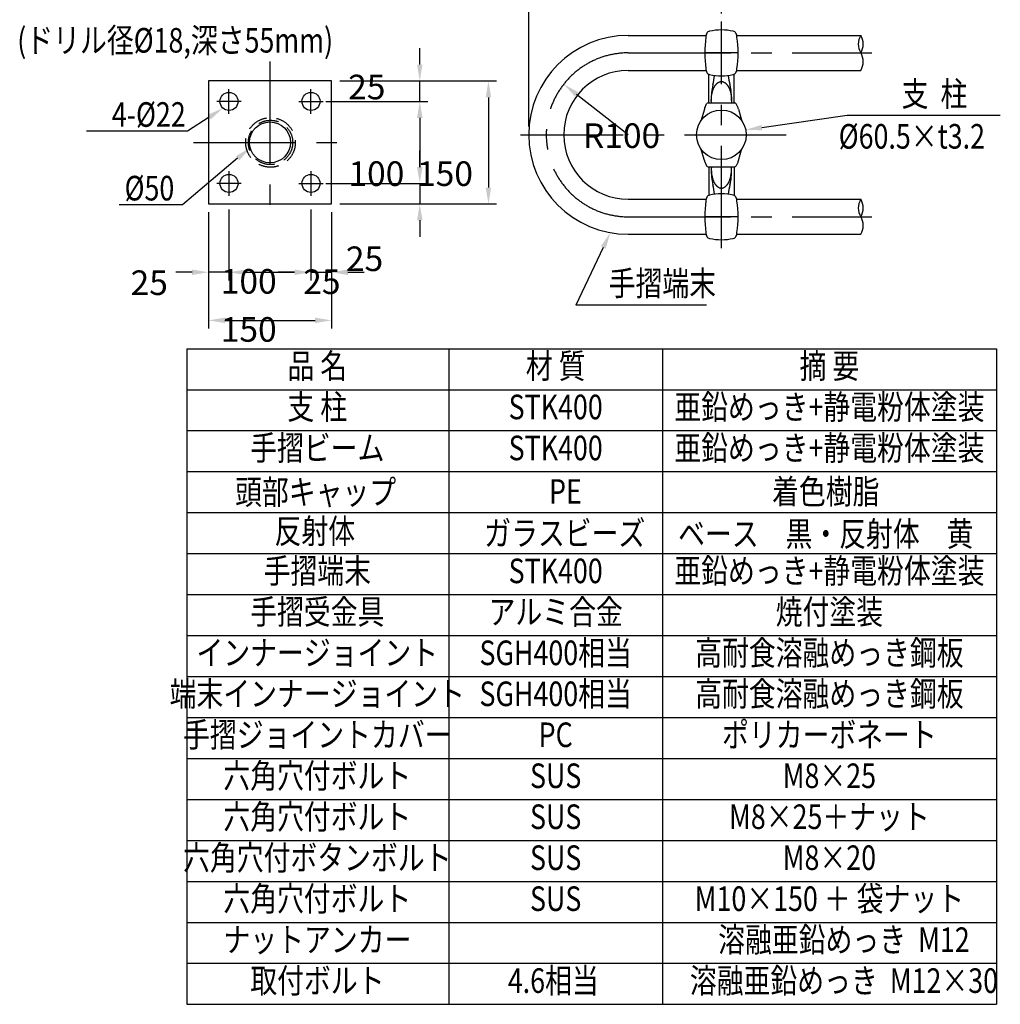
# Model space of a CAD drawing. Extents: x 117 to 7327, y 159 to 5119.
# Drawn here: x 4935 to 7327, y 159 to 2562 of the extents above; entities that cross this region are included whole.
import ezdxf
from ezdxf.enums import TextEntityAlignment as Align

# ---------------------------------------------------------------- set-up
doc = ezdxf.new("R2010")
doc.units = 0
doc.header["$LTSCALE"] = 200
doc.header["$PDMODE"] = 33
doc.header["$PDSIZE"] = 5
doc.linetypes.add('CENTER', pattern=[2, 1.25, -0.25, 0.25, -0.25])
doc.linetypes.add('HIDDEN', pattern=[0.375, 0.25, -0.125])
doc.layers.get('0').update_dxf_attribs({"linetype": 'CONTINUOUS'})
doc.layers.get('DEFPOINTS').update_dxf_attribs({"linetype": 'CONTINUOUS'})
for name, color, linetype in [('CENTER', 3, 'CENTER'), ('HASEN', 7, 'HIDDEN'), ('MOJI', 6, 'CONTINUOUS'), ('SJC', 1, 'CONTINUOUS'), ('SJC2', 7, 'CONTINUOUS'), ('SUNPOU', 4, 'CONTINUOUS')]:
    doc.layers.add(name, color=color, linetype=linetype)
doc.styles.add('EXT08', font='ROMANS.shx', dxfattribs={"width": 0.8, "bigfont": 'EXTFONT.shx'})
doc.dimstyles.get("Standard").update_dxf_attribs({"dimtxt": 0.18, "dimasz": 0.18, "dimexe": 0.18, "dimexo": 0.0625, "dimgap": 0.09, "dimtad": 0, "dimtih": 1, "dimtoh": 1, "dimzin": 0, "dimcen": 0.09, "dimazin": 3, "dimtfac": 1, "dimtofl": 0, "dimtmove": 0, "dimatfit": 3})

# ---------------------------------------------------------------- blocks, each defined once
blk = doc.blocks.new('*D53')
at = {"layer": 'DEFPOINTS', "color": 0}
for p in [(5445.1, 2118.6), (5395.1, 2112.4), (5395.1, 1945.6)]:
    blk.add_point(p, dxfattribs=at)
at = {"layer": 'SUNPOU', "color": 0}
for p, q in [((5395.1, 2092.4), (5395.1, 1925.6)), ((5445.1, 2098.6), (5445.1, 1925.6)), ((5355.1, 1945.6), (5315.1, 1945.6)), ((5445.1, 1945.6), (5395.1, 1945.6)), ((5485.1, 1945.6), (5525.1, 1945.6))]:
    blk.add_line(p, q, dxfattribs=at)
for points in [[(5355.1, 1952.2), (5355.1, 1938.9), (5395.1, 1945.6)], [(5485.1, 1952.2), (5485.1, 1938.9), (5445.1, 1945.6)]]:
    blk.add_solid(points, dxfattribs=at)
at = {"layer": 'SUNPOU', "color": 0, "style": 'EXT08'}
blk.add_text('25', height=60, dxfattribs=at).set_placement((5205.1, 1890.1))
blk = doc.blocks.new('*D54')
at = {"layer": 'DEFPOINTS', "color": 0}
for p in [(5695.1, 2412.4), (5695.1, 2112.4), (6078, 2112.4)]:
    blk.add_point(p, dxfattribs=at)
at = {"layer": 'SUNPOU', "color": 0}
for p, q in [((5715.1, 2412.4), (6098, 2412.4)), ((6078, 2372.4), (6078, 2152.4)), ((5715.1, 2112.4), (6098, 2112.4))]:
    blk.add_line(p, q, dxfattribs=at)
for points in [[(6071.3, 2372.4), (6084.6, 2372.4), (6078, 2412.4)], [(6071.3, 2152.4), (6084.6, 2152.4), (6078, 2112.4)]]:
    blk.add_solid(points, dxfattribs=at)
at = {"layer": 'SUNPOU', "color": 0, "style": 'EXT08'}
blk.add_text('150', height=60, dxfattribs=at).set_placement((5903.9, 2156.2))
blk = doc.blocks.new('*U84')
at = {"layer": 'MOJI'}
blk.add_lwpolyline([(5466.2, 2223.7), (5331.9, 2109.9)], dxfattribs=at)
blk.add_solid([(5461.9, 2228.8), (5496.8, 2249.6), (5470.6, 2218.6)], dxfattribs=at)
blk = doc.blocks.new('*D55')
at = {"layer": 'DEFPOINTS', "color": 0}
for p in [(5661.1, 2162.4), (5695.1, 2112.4), (5910.5, 2112.4)]:
    blk.add_point(p, dxfattribs=at)
at = {"layer": 'SUNPOU', "color": 0}
for p, q in [((5910.5, 2202.4), (5910.5, 2242.4)), ((5681.1, 2162.4), (5930.5, 2162.4)), ((5910.5, 2162.4), (5910.5, 2112.4)), ((5715.1, 2112.4), (5930.5, 2112.4)), ((5910.5, 2072.4), (5910.5, 2032.4))]:
    blk.add_line(p, q, dxfattribs=at)
for points in [[(5903.8, 2202.4), (5917.2, 2202.4), (5910.5, 2162.4)], [(5903.8, 2072.4), (5917.2, 2072.4), (5910.5, 2112.4)]]:
    blk.add_solid(points, dxfattribs=at)
at = {"layer": 'SUNPOU', "color": 0, "style": 'EXT08'}
blk.add_text('25', height=60, dxfattribs=at).set_placement((5730.3, 1948.5))
blk = doc.blocks.new('*D56')
at = {"layer": 'DEFPOINTS', "color": 0}
for p in [(5395.1, 2112.4), (5695.1, 2112.4), (5695.1, 1828.2)]:
    blk.add_point(p, dxfattribs=at)
at = {"layer": 'SUNPOU', "color": 0}
for p, q in [((5395.1, 2092.4), (5395.1, 1808.2)), ((5695.1, 2092.4), (5695.1, 1808.2)), ((5435.1, 1828.2), (5655.1, 1828.2))]:
    blk.add_line(p, q, dxfattribs=at)
for points in [[(5435.1, 1834.8), (5435.1, 1821.5), (5395.1, 1828.2)], [(5655.1, 1834.8), (5655.1, 1821.5), (5695.1, 1828.2)]]:
    blk.add_solid(points, dxfattribs=at)
at = {"layer": 'SUNPOU', "color": 0, "style": 'EXT08'}
blk.add_text('150', height=60, dxfattribs=at).set_placement((5425.1, 1776))
blk = doc.blocks.new('*D57')
at = {"layer": 'DEFPOINTS', "color": 0}
for p in [(5445.1, 2118.6), (5645.1, 2118.6), (5645.1, 1945.6)]:
    blk.add_point(p, dxfattribs=at)
at = {"layer": 'SUNPOU', "color": 0}
for p, q in [((5445.1, 2098.6), (5445.1, 1925.6)), ((5645.1, 2098.6), (5645.1, 1925.6)), ((5485.1, 1945.6), (5605.1, 1945.6))]:
    blk.add_line(p, q, dxfattribs=at)
for points in [[(5485.1, 1952.2), (5485.1, 1938.9), (5445.1, 1945.6)], [(5605.1, 1952.2), (5605.1, 1938.9), (5645.1, 1945.6)]]:
    blk.add_solid(points, dxfattribs=at)
at = {"layer": 'SUNPOU', "color": 0, "style": 'EXT08'}
blk.add_text('100', height=60, dxfattribs=at).set_placement((5425.1, 1893.4))
blk = doc.blocks.new('*D58')
at = {"layer": 'DEFPOINTS', "color": 0}
for p in [(5645.1, 2118.6), (5695.1, 2112.4), (5695.1, 1945.6)]:
    blk.add_point(p, dxfattribs=at)
at = {"layer": 'SUNPOU', "color": 0}
for p, q in [((5645.1, 2098.6), (5645.1, 1925.6)), ((5695.1, 2092.4), (5695.1, 1925.6)), ((5605.1, 1945.6), (5565.1, 1945.6)), ((5645.1, 1945.6), (5695.1, 1945.6)), ((5735.1, 1945.6), (5775.1, 1945.6))]:
    blk.add_line(p, q, dxfattribs=at)
for points in [[(5605.1, 1952.2), (5605.1, 1938.9), (5645.1, 1945.6)], [(5735.1, 1952.2), (5735.1, 1938.9), (5695.1, 1945.6)]]:
    blk.add_solid(points, dxfattribs=at)
at = {"layer": 'SUNPOU', "color": 0, "style": 'EXT08'}
blk.add_text('25', height=60, dxfattribs=at).set_placement((5626.2, 1892.5))
blk = doc.blocks.new('*U85')
at = {"layer": 'MOJI'}
blk.add_lwpolyline([(5396.8, 2324.2), (5344.2, 2289.6)], dxfattribs=at)
blk.add_solid([(5393.2, 2329.7), (5430.3, 2346.1), (5400.5, 2318.6)], dxfattribs=at)
blk = doc.blocks.new('*D59')
at = {"layer": 'DEFPOINTS', "color": 0}
for p in [(5661.1, 2362.4), (5661.1, 2162.4), (5910.5, 2162.4)]:
    blk.add_point(p, dxfattribs=at)
at = {"layer": 'SUNPOU', "color": 0}
for p, q in [((5681.1, 2362.4), (5930.5, 2362.4)), ((5910.5, 2322.4), (5910.5, 2202.4)), ((5681.1, 2162.4), (5930.5, 2162.4))]:
    blk.add_line(p, q, dxfattribs=at)
for points in [[(5903.8, 2322.4), (5917.2, 2322.4), (5910.5, 2362.4)], [(5903.8, 2202.4), (5917.2, 2202.4), (5910.5, 2162.4)]]:
    blk.add_solid(points, dxfattribs=at)
at = {"layer": 'SUNPOU', "color": 0, "style": 'EXT08'}
blk.add_text('100', height=60, dxfattribs=at).set_placement((5736.5, 2156.2))
blk = doc.blocks.new('*D60')
at = {"layer": 'DEFPOINTS', "color": 0}
for p in [(5695.1, 2412.4), (5910.5, 2412.4), (5661.1, 2362.4)]:
    blk.add_point(p, dxfattribs=at)
at = {"layer": 'SUNPOU', "color": 0}
for p, q in [((5910.5, 2452.4), (5910.5, 2492.4)), ((5715.1, 2412.4), (5930.5, 2412.4)), ((5910.5, 2362.4), (5910.5, 2412.4)), ((5681.1, 2362.4), (5930.5, 2362.4)), ((5910.5, 2322.4), (5910.5, 2282.4))]:
    blk.add_line(p, q, dxfattribs=at)
for points in [[(5903.8, 2452.4), (5917.2, 2452.4), (5910.5, 2412.4)], [(5903.8, 2322.4), (5917.2, 2322.4), (5910.5, 2362.4)]]:
    blk.add_solid(points, dxfattribs=at)
at = {"layer": 'SUNPOU', "color": 0, "style": 'EXT08'}
blk.add_text('25', height=60, dxfattribs=at).set_placement((5735.8, 2367.7))
blk = doc.blocks.new('*D61')
at = {"layer": 'DEFPOINTS', "color": 0}
for p in [(6261.7, 2404.4), (6419, 2281)]:
    blk.add_point(p, dxfattribs=at)
at = {"layer": 'SUNPOU', "color": 0}
blk.add_line((6419, 2281), (6293.1, 2379.7), dxfattribs=at)
blk.add_solid([(6297.2, 2385), (6289, 2374.5), (6261.7, 2404.4)], dxfattribs=at)
at = {"layer": 'SUNPOU', "color": 0, "style": 'EXT08'}
blk.add_text('R100', height=60, dxfattribs=at).set_placement((6308.7, 2248.9))
blk = doc.blocks.new('*U86')
at = {"layer": 'MOJI', "extrusion": (0, 0, -1)}
blk.add_lwpolyline([(-6358.2, 2006.1), (-6291.4, 1865.5)], dxfattribs=at)
blk.add_solid([(-6364.2, 2003.2), (-6375.3, 2042.2), (-6352.2, 2008.9)], dxfattribs=at)
blk = doc.blocks.new('*D62')
at = {"layer": 'DEFPOINTS', "color": 0}
for p in [(6646.3, 2670.8), (6646.3, 2557.4), (6176.3, 2281)]:
    blk.add_point(p, dxfattribs=at)
at = {"layer": 'SUNPOU', "color": 0}
for p, q in [((6176.3, 2301), (6176.3, 2690.8)), ((6216.3, 2670.8), (6606.3, 2670.8)), ((6646.3, 2577.4), (6646.3, 2690.8))]:
    blk.add_line(p, q, dxfattribs=at)
for points in [[(6216.3, 2677.4), (6216.3, 2664.1), (6176.3, 2670.8)], [(6606.3, 2677.4), (6606.3, 2664.1), (6646.3, 2670.8)]]:
    blk.add_solid(points, dxfattribs=at)
at = {"layer": 'SUNPOU', "color": 0, "style": 'EXT08'}
blk.add_text('235', height=60, dxfattribs=at).set_placement((6291.3, 2618.6))
blk = doc.blocks.new('*U87')
at = {"layer": 'MOJI'}
blk.add_lwpolyline([(6745.2, 2298.7), (6953.1, 2329.1)], dxfattribs=at)
blk.add_solid([(6746.1, 2292.1), (6705.6, 2293), (6744.2, 2305.3)], dxfattribs=at)
blk = doc.blocks.new('*D63')
at = {"layer": 'DEFPOINTS', "color": 0}
for p in [(6986.2, 2670.8), (6646.3, 2557.4), (6986.2, 2523.7)]:
    blk.add_point(p, dxfattribs=at)
at = {"layer": 'SUNPOU', "color": 0}
for p, q in [((6646.3, 2577.4), (6646.3, 2690.8)), ((6686.3, 2670.8), (6986.2, 2670.8))]:
    blk.add_line(p, q, dxfattribs=at)
blk.add_solid([(6686.3, 2677.4), (6686.3, 2664.1), (6646.3, 2670.8)], dxfattribs=at)
at = {"layer": 'SUNPOU', "color": 0, "style": 'EXT08'}
blk.add_text('2000', height=60, dxfattribs=at).set_placement((6716.3, 2618.6))
blk = doc.blocks.new('_NONE')

msp = doc.modelspace()

# ---------------------------------------------------------------- linework, layer by layer
at = {"layer": 'CENTER'}
for p, q in [((6646.298, 2004.483), (6646.298, 2557.426)), ((6418.998, 2480.955), (7013.278, 2480.955)), ((6686.936, 2480.955), (6605.66, 2480.955)), ((5545.097, 2459.793), (5545.097, 2061.142)), ((5445.097, 2332.384), (5445.097, 2392.384)), ((5645.097, 2332.384), (5645.097, 2392.384)), ((5475.097, 2362.384), (5415.097, 2362.384)), ((5615.097, 2362.384), (5675.097, 2362.384)), ((5358.398, 2262.384), (5734.338, 2262.384)), ((6156.298, 2280.955), (6804.013, 2280.955)), ((6646.298, 2025.055), (6646.298, 2221.165)), ((5445.097, 2192.384), (5445.097, 2132.384)), ((5645.097, 2192.384), (5645.097, 2132.384)), ((5475.097, 2162.384), (5415.097, 2162.384)), ((5615.097, 2162.384), (5675.097, 2162.384)), ((6418.998, 2080.955), (7013.278, 2080.955)), ((6686.936, 2080.955), (6605.66, 2080.955))]:
    msp.add_line(p, q, dxfattribs=at)
msp.add_arc((6418.998, 2280.955), 200, 90, 270, dxfattribs=at)
at = {"layer": 'HASEN'}
for radius in [60.5, 54.1]:
    msp.add_circle((5546.368, 2262.384), radius, dxfattribs=at)
at = {"layer": 'MOJI'}
for p, q in [((6953.088, 2329.06), (7326.625, 2329.06)), ((5344.246, 2289.639), (5097.455, 2289.639)), ((5331.922, 2109.915), (5177.577, 2109.915)), ((5342.371, 1759.019), (7317.015, 1759.019)), ((5342.371, 1759.019), (5342.371, 159.019)), ((5981.599, 1759.019), (5981.599, 159.019)), ((6502.432, 1759.019), (6502.432, 159.019)), ((7317.015, 1759.019), (7317.015, 159.019)), ((5342.371, 1659.019), (7317.015, 1659.019)), ((5342.371, 1559.019), (7317.015, 1559.019)), ((5342.371, 1459.019), (7317.015, 1459.019)), ((5362.371, 1459.019), (7317.015, 1459.019)), ((5342.371, 1359.019), (7317.015, 1359.019)), ((5342.371, 1259.019), (7317.015, 1259.019)), ((5342.371, 1159.019), (7317.015, 1159.019)), ((5362.371, 1159.019), (7317.015, 1159.019)), ((5342.371, 1059.019), (7317.015, 1059.019)), ((5342.371, 959.019), (7317.015, 959.019)), ((5342.371, 859.019), (7317.015, 859.019)), ((5342.371, 759.019), (7317.015, 759.019)), ((5342.371, 659.019), (7317.015, 659.019)), ((5342.371, 559.019), (7317.015, 559.019)), ((5342.371, 459.019), (7317.015, 459.019)), ((5362.371, 459.019), (7317.015, 459.019)), ((5342.371, 359.019), (7317.015, 359.019)), ((5342.371, 259.019), (7317.015, 259.019)), ((5342.371, 159.019), (7317.015, 159.019))]:
    msp.add_line(p, q, dxfattribs=at)
at = {"layer": 'MOJI', "linetype": 'CONTINUOUS'}
msp.add_line((6609.555, 1865.502), (6291.399, 1865.502), dxfattribs=at)
at = {"layer": 'SJC'}
for p, q in [((6418.998, 2523.655), (6608.778, 2523.655)), ((6683.818, 2523.655), (6986.292, 2523.655)), ((6418.998, 2438.255), (6608.778, 2438.255)), ((6683.818, 2438.255), (6986.238, 2438.255)), ((5395.097, 2412.384), (5395.097, 2112.384)), ((5695.097, 2412.384), (5395.097, 2412.384)), ((5695.097, 2112.384), (5695.097, 2412.384)), ((6418.998, 2123.655), (6608.778, 2123.655)), ((6683.818, 2123.655), (6986.238, 2123.655)), ((5395.097, 2112.384), (5695.097, 2112.384)), ((6418.998, 2038.255), (6608.778, 2038.255)), ((6683.818, 2038.255), (6986.238, 2038.255))]:
    msp.add_line(p, q, dxfattribs=at)
for centre, radius in [((5445.097, 2362.384), 22), ((5645.097, 2362.384), 22), ((6646.298, 2280.955), 60.5), ((5545.097, 2262.384), 50), ((5445.097, 2162.384), 22), ((5645.097, 2162.384), 22)]:
    msp.add_circle(centre, radius, dxfattribs=at)
for centre, radius, start, end in [((6418.998, 2280.955), 242.7, 90, 270), ((7021.223, 2502.393), 40.985, 148.60605, 211.39395), ((6951.253, 2502.393), 40.985, 328.60605, 31.39395), ((6951.096, 2459.649), 41.142, 328.667713, 31.332287), ((6418.998, 2280.955), 157.3, 90, 270), ((7021.067, 2102.349), 40.829, 148.544431, 211.455569), ((6951.41, 2102.349), 40.829, 328.544431, 31.455569), ((6951.096, 2059.649), 41.142, 328.667713, 31.332287)]:
    msp.add_arc(centre, radius, start, end, dxfattribs=at)
at = {"layer": 'SJC2'}
for p, q in [((6615.298, 2358.955), (6615.298, 2428.774)), ((6677.298, 2358.955), (6677.298, 2428.774)), ((6605.626, 2346.637), (6610.227, 2356.628)), ((6613.86, 2358.955), (6678.736, 2358.955)), ((6686.97, 2346.637), (6682.37, 2356.628)), ((6604.893, 2343.291), (6596.198, 2314.355)), ((6687.703, 2343.291), (6696.398, 2314.355)), ((6604.893, 2218.618), (6596.198, 2247.555)), ((6687.703, 2218.618), (6696.398, 2247.555)), ((6605.626, 2215.272), (6610.227, 2205.282)), ((6686.97, 2215.272), (6682.37, 2205.282)), ((6613.86, 2202.955), (6678.736, 2202.955)), ((6615.298, 2202.955), (6615.298, 2133.135)), ((6677.298, 2202.955), (6677.298, 2133.379))]:
    msp.add_line(p, q, dxfattribs=at)
for points in [[(6621.86, 2358.95, 0), (6621.79, 2360.17, 0), (6621.73, 2361.39, 0), (6621.69, 2362.61, 0), (6621.66, 2363.83, 0), (6621.65, 2365.06, 0), (6621.66, 2366.28, 0), (6621.69, 2367.5, 0), (6621.74, 2368.73, 0), (6621.8, 2369.94, 0), (6621.88, 2371.16, 0), (6621.98, 2372.37, 0), (6622.09, 2373.57, 0), (6622.22, 2374.77, 0), (6622.37, 2375.97, 0), (6622.53, 2377.15, 0), (6622.72, 2378.33, 0), (6622.91, 2379.49, 0), (6623.13, 2380.65, 0), (6623.36, 2381.79, 0), (6623.61, 2382.93, 0), (6623.87, 2384.05, 0), (6624.15, 2385.15, 0), (6624.45, 2386.25, 0), (6624.76, 2387.32, 0), (6625.08, 2388.39, 0), (6625.43, 2389.43, 0), (6625.78, 2390.46, 0), (6626.15, 2391.47, 0), (6626.54, 2392.46, 0), (6626.93, 2393.43, 0), (6627.35, 2394.38, 0), (6627.77, 2395.31, 0), (6628.21, 2396.22, 0), (6628.66, 2397.11, 0), (6629.12, 2397.98, 0), (6629.6, 2398.82, 0), (6630.09, 2399.63, 0), (6630.59, 2400.43, 0), (6631.1, 2401.19, 0), (6631.62, 2401.94, 0), (6632.15, 2402.65, 0), (6632.69, 2403.34, 0), (6633.24, 2404, 0), (6633.8, 2404.64, 0), (6634.37, 2405.24, 0), (6634.95, 2405.82, 0), (6635.54, 2406.37, 0), (6636.13, 2406.89, 0), (6636.73, 2407.38, 0), (6637.34, 2407.84, 0), (6637.95, 2408.27, 0), (6638.57, 2408.67, 0), (6639.19, 2409.04, 0), (6639.82, 2409.38, 0), (6640.46, 2409.68, 0), (6641.1, 2409.96, 0), (6641.74, 2410.2, 0), (6642.38, 2410.41, 0), (6643.03, 2410.59, 0), (6643.68, 2410.73, 0), (6644.33, 2410.85, 0), (6644.99, 2410.93, 0), (6645.64, 2410.98, 0), (6646.3, 2410.99, 0), (6646.95, 2410.98, 0), (6647.61, 2410.93, 0), (6648.26, 2410.85, 0), (6648.91, 2410.73, 0), (6649.56, 2410.59, 0), (6650.21, 2410.41, 0), (6650.86, 2410.2, 0), (6651.5, 2409.96, 0), (6652.14, 2409.68, 0), (6652.77, 2409.38, 0), (6653.4, 2409.04, 0), (6654.03, 2408.67, 0), (6654.65, 2408.27, 0), (6655.26, 2407.84, 0), (6655.87, 2407.38, 0), (6656.47, 2406.89, 0), (6657.06, 2406.37, 0), (6657.65, 2405.82, 0), (6658.22, 2405.24, 0), (6658.79, 2404.64, 0), (6659.35, 2404, 0), (6659.9, 2403.34, 0), (6660.45, 2402.65, 0), (6660.98, 2401.94, 0), (6661.5, 2401.19, 0), (6662.01, 2400.43, 0), (6662.51, 2399.63, 0), (6663, 2398.82, 0), (6663.47, 2397.98, 0), (6663.94, 2397.11, 0), (6664.39, 2396.22, 0), (6664.83, 2395.31, 0), (6665.25, 2394.38, 0), (6665.66, 2393.43, 0), (6666.06, 2392.46, 0), (6666.45, 2391.47, 0), (6666.82, 2390.46, 0), (6667.17, 2389.43, 0), (6667.51, 2388.39, 0), (6667.84, 2387.32, 0), (6668.15, 2386.25, 0), (6668.44, 2385.15, 0), (6668.72, 2384.05, 0), (6668.99, 2382.93, 0), (6669.23, 2381.79, 0), (6669.47, 2380.65, 0), (6669.68, 2379.49, 0), (6669.88, 2378.33, 0), (6670.06, 2377.15, 0), (6670.23, 2375.97, 0), (6670.38, 2374.77, 0), (6670.51, 2373.57, 0), (6670.62, 2372.37, 0), (6670.72, 2371.16, 0), (6670.8, 2369.94, 0), (6670.86, 2368.73, 0), (6670.9, 2367.5, 0), (6670.93, 2366.28, 0), (6670.94, 2365.06, 0), (6670.94, 2363.83, 0), (6670.91, 2362.61, 0), (6670.87, 2361.39, 0), (6670.81, 2360.17, 0), (6670.73, 2358.95, 0)], [(6621.86, 2202.95, 0), (6621.79, 2201.74, 0), (6621.73, 2200.52, 0), (6621.69, 2199.3, 0), (6621.66, 2198.08, 0), (6621.65, 2196.85, 0), (6621.66, 2195.63, 0), (6621.69, 2194.4, 0), (6621.74, 2193.18, 0), (6621.8, 2191.97, 0), (6621.88, 2190.75, 0), (6621.98, 2189.54, 0), (6622.09, 2188.33, 0), (6622.22, 2187.14, 0), (6622.37, 2185.94, 0), (6622.53, 2184.76, 0), (6622.72, 2183.58, 0), (6622.91, 2182.42, 0), (6623.13, 2181.26, 0), (6623.36, 2180.12, 0), (6623.61, 2178.98, 0), (6623.87, 2177.86, 0), (6624.15, 2176.76, 0), (6624.45, 2175.66, 0), (6624.76, 2174.58, 0), (6625.08, 2173.52, 0), (6625.43, 2172.48, 0), (6625.78, 2171.45, 0), (6626.15, 2170.44, 0), (6626.54, 2169.45, 0), (6626.93, 2168.48, 0), (6627.35, 2167.53, 0), (6627.77, 2166.59, 0), (6628.21, 2165.69, 0), (6628.66, 2164.8, 0), (6629.12, 2163.93, 0), (6629.6, 2163.09, 0), (6630.09, 2162.28, 0), (6630.59, 2161.48, 0), (6631.1, 2160.71, 0), (6631.62, 2159.97, 0), (6632.15, 2159.26, 0), (6632.69, 2158.57, 0), (6633.24, 2157.91, 0), (6633.8, 2157.27, 0), (6634.37, 2156.66, 0), (6634.95, 2156.09, 0), (6635.54, 2155.54, 0), (6636.13, 2155.02, 0), (6636.73, 2154.53, 0), (6637.34, 2154.07, 0), (6637.95, 2153.64, 0), (6638.57, 2153.24, 0), (6639.19, 2152.87, 0), (6639.82, 2152.53, 0), (6640.46, 2152.23, 0), (6641.1, 2151.95, 0), (6641.74, 2151.71, 0), (6642.38, 2151.5, 0), (6643.03, 2151.32, 0), (6643.68, 2151.17, 0), (6644.33, 2151.06, 0), (6644.99, 2150.98, 0), (6645.64, 2150.93, 0), (6646.3, 2150.91, 0), (6646.95, 2150.93, 0), (6647.61, 2150.98, 0), (6648.26, 2151.06, 0), (6648.91, 2151.17, 0), (6649.56, 2151.32, 0), (6650.21, 2151.5, 0), (6650.86, 2151.71, 0), (6651.5, 2151.95, 0), (6652.14, 2152.23, 0), (6652.77, 2152.53, 0), (6653.4, 2152.87, 0), (6654.03, 2153.24, 0), (6654.65, 2153.64, 0), (6655.26, 2154.07, 0), (6655.87, 2154.53, 0), (6656.47, 2155.02, 0), (6657.06, 2155.54, 0), (6657.65, 2156.09, 0), (6658.22, 2156.66, 0), (6658.79, 2157.27, 0), (6659.35, 2157.91, 0), (6659.9, 2158.57, 0), (6660.45, 2159.26, 0), (6660.98, 2159.97, 0), (6661.5, 2160.71, 0), (6662.01, 2161.48, 0), (6662.51, 2162.28, 0), (6663, 2163.09, 0), (6663.47, 2163.93, 0), (6663.94, 2164.8, 0), (6664.39, 2165.69, 0), (6664.83, 2166.59, 0), (6665.25, 2167.53, 0), (6665.66, 2168.48, 0), (6666.06, 2169.45, 0), (6666.45, 2170.44, 0), (6666.82, 2171.45, 0), (6667.17, 2172.48, 0), (6667.51, 2173.52, 0), (6667.84, 2174.58, 0), (6668.15, 2175.66, 0), (6668.44, 2176.76, 0), (6668.72, 2177.86, 0), (6668.99, 2178.98, 0), (6669.23, 2180.12, 0), (6669.47, 2181.26, 0), (6669.68, 2182.42, 0), (6669.88, 2183.58, 0), (6670.06, 2184.76, 0), (6670.23, 2185.94, 0), (6670.38, 2187.14, 0), (6670.51, 2188.33, 0), (6670.62, 2189.54, 0), (6670.72, 2190.75, 0), (6670.8, 2191.97, 0), (6670.86, 2193.18, 0), (6670.9, 2194.4, 0), (6670.93, 2195.63, 0), (6670.94, 2196.85, 0), (6670.94, 2198.08, 0), (6670.91, 2199.3, 0), (6670.87, 2200.52, 0), (6670.81, 2201.74, 0), (6670.73, 2202.95, 0)]]:
    msp.add_polyline3d(points, dxfattribs=at)
for centre, radius, start, end in [((6628.298, 2519.298), 20, 151.536723, 180), ((6628.298, 2519.298), 20, 155.422678, 180), ((6619.507, 2524.064), 10, 101.893101, 151.536723), ((6646.298, 2396.855), 140, 78.106899, 101.893101), ((6673.089, 2524.064), 10, 28.463277, 78.106899), ((6664.298, 2519.298), 20, 0, 28.463277), ((6885.668, 2480.955), 280.007, 172.129336, 187.870664), ((6406.929, 2480.955), 280.007, 352.129336, 7.870664), ((6628.298, 2442.611), 20, 180, 208.463277), ((6619.507, 2437.845), 10, 208.463277, 258.106899), ((6646.298, 2565.055), 140, 258.106899, 281.893101), ((6673.089, 2437.845), 10, 281.893101, 331.536723), ((6664.298, 2442.611), 20, 331.536723, 0), ((6381.237, 2458.531), 250.529, 347.156063, 352.550202), ((6911.359, 2458.531), 250.529, 187.449798, 192.843937), ((6766.793, 2369.367), 145.206, 166.672759, 181.741511), ((6525.804, 2369.367), 145.206, 358.258489, 13.327241), ((6613.86, 2354.955), 4, 90, 155.275816), ((6678.736, 2354.955), 4, 24.724184, 90), ((6612.893, 2343.291), 8, 155.275816, 180), ((6679.703, 2343.291), 8, 0, 24.724184), ((6612.893, 2218.618), 8, 180, 204.724184), ((6679.703, 2218.618), 8, 335.275816, 0), ((6613.86, 2206.955), 4, 204.724184, 270), ((6766.793, 2192.542), 145.206, 178.258489, 193.327241), ((6525.804, 2192.542), 145.206, 346.672759, 1.741511), ((6678.736, 2206.955), 4, 270, 335.275816), ((6381.237, 2103.378), 250.529, 7.449798, 12.843937), ((6911.359, 2103.378), 250.529, 167.156063, 172.550202), ((6885.668, 2080.955), 280.007, 172.129336, 187.870664), ((6628.298, 2119.298), 20, 151.536723, 180), ((6619.507, 2124.064), 10, 101.893101, 151.536723), ((6646.298, 1996.855), 140, 78.106899, 101.893101), ((6673.089, 2124.064), 10, 28.463277, 78.106899), ((6664.298, 2119.298), 20, 0, 28.463277), ((6406.929, 2080.955), 280.007, 352.129336, 7.870664), ((6628.298, 2042.611), 20, 180, 204.577322), ((6628.298, 2042.611), 20, 180, 208.463277), ((6664.298, 2042.611), 20, 331.536723, 0), ((6619.507, 2037.845), 10, 208.463277, 258.106899), ((6646.298, 2165.055), 140, 258.106899, 281.893101), ((6673.089, 2037.845), 10, 281.893101, 331.536723)]:
    msp.add_arc(centre, radius, start, end, dxfattribs=at)

# ---------------------------------------------------------------- block references
for name in ['*U85', '*U87', '*U84', '*U86']:
    msp.add_blockref(name, (0, 0))

# ---------------------------------------------------------------- texts
at = {"layer": 'MOJI', "style": 'EXT08', "width": 0.8}
msp.add_text('(ドリル径%%c18,深さ55mm)', height=60, rotation=0.000276, dxfattribs=at).set_placement((4928.516, 2481.619))
for s, p in [('支  柱', (7085.854, 2350.832)), ('%%C60.5×t3.2', (6932.439, 2247.292)), ('手摺端末', (6371.276, 1888.554))]:
    msp.add_text(s, height=60, dxfattribs=at).set_placement(p)
for s, p in [('4-%%c22', (5339.591, 2330.553)), ('%%c50', (5311.579, 2150.829))]:
    msp.add_text(s, height=60, dxfattribs=at).set_placement(p, align=Align.MIDDLE_RIGHT)
for s, p in [('品 名', (5660.452, 1709.019)), ('材 質', (6242.015, 1709.019)), ('摘 要', (6909.724, 1709.019)), ('支 柱', (5660.452, 1609.019)), ('STK400', (6242.015, 1609.019)), ('亜鉛めっき+静電粉体塗装', (6909.724, 1609.019)), ('手摺ビーム', (5660.452, 1509.019)), ('STK400', (6242.015, 1509.019)), ('亜鉛めっき+静電粉体塗装', (6909.724, 1509.019)), ('手摺端末', (5660.452, 1209.019)), ('亜鉛めっき+静電粉体塗装', (6909.724, 1209.019)), ('STK400', (6242.015, 1209.019)), ('手摺受金具', (5660.452, 1109.019)), ('アルミ合金', (6242.015, 1109.019)), ('焼付塗装', (6909.724, 1109.019)), ('インナージョイント', (5660.452, 1009.019)), ('SGH400相当', (6242.015, 1009.019)), ('高耐食溶融めっき鋼板', (6909.724, 1009.019)), ('端末インナージョイント', (5660.452, 909.019)), ('SGH400相当', (6242.015, 909.019)), ('高耐食溶融めっき鋼板', (6909.724, 909.019)), ('手摺ジョイントカバー', (5660.452, 809.019)), ('PC', (6242.015, 809.019)), ('ポリカーボネート', (6909.724, 809.019)), ('六角穴付ボルト', (5660.452, 709.019)), ('SUS', (6242.015, 709.019)), ('M8×25', (6909.724, 709.019)), ('六角穴付ボルト', (5660.452, 609.019)), ('M8×25＋ナット', (6909.724, 609.019)), ('SUS', (6242.015, 609.019)), ('六角穴付ボタンボルト', (5660.452, 509.019)), ('SUS', (6242.015, 509.019)), ('M8×20', (6909.724, 509.019)), ('六角穴付ボルト', (5660.452, 409.019)), ('SUS', (6242.015, 409.019)), ('M10×150 ＋ 袋ナット', (6909.724, 409.019)), ('ナットアンカー', (5660.814, 309.019)), ('\u3000溶融亜鉛めっき  M12', (6912.48, 309.019)), ('取付ボルト', (5660.814, 209.019)), ('4.6相当', (6236.188, 209.019)), ('\u3000溶融亜鉛めっき  M12×30', (6912.48, 209.019))]:
    msp.add_text(s, height=60, dxfattribs=at).set_placement(p, align=Align.MIDDLE)
for s, p in [('頭部キャップ', (5656.455, 1379.053)), ('着色樹脂', (6900.9, 1380.296)), ('PE', (6265.739, 1380.595)), ('反射体', (5654.5, 1283.904)), ('ガラスビーズ', (6264.245, 1278.84)), ('ベース\u3000黒・反射体\u3000黄', (6900.9, 1277.067))]:
    msp.add_text(s, height=60, dxfattribs=at).set_placement(p, align=Align.CENTER)

# ---------------------------------------------------------------- dimensions: what is measured, and where the dimension line sits
at = {"layer": 'SUNPOU'}
for base, p1, p2, picture, middle in [((6646.298, 2670.771), (6176.298, 2280.955), (6646.298, 2557.426), '*D62', (6411.298, 2724.771)), ((5645.097, 1945.58), (5445.097, 2118.634), (5645.097, 2118.634), '*D57', (5545.097, 1999.58)), ((5695.097, 1828.15), (5395.097, 2112.384), (5695.097, 2112.384), '*D56', (5545.097, 1882.15))]:
    dim = msp.add_linear_dim(base=base, p1=p1, p2=p2, dimstyle='Standard', override={"dimscale": 20, "dimtxt": 3, "dimasz": 2, "dimexe": 1, "dimexo": 1, "dimgap": 1.2, "dimtad": 1, "dimtih": 0, "dimtoh": 0, "dimdec": 2, "dimlfac": 0.5, "dimzin": 8, "dimtofl": 1, "dimtmove": 2}, dxfattribs=at)
    dim.commit()
    dim.dimension.update_dxf_attribs({"geometry": picture, "text_midpoint": middle})
dim = msp.add_linear_dim(base=(6986.238, 2670.771), p1=(6646.298, 2557.426), p2=(6986.238, 2523.743), text='2000', dimstyle='Standard', override={"dimscale": 20, "dimtxt": 3, "dimasz": 2, "dimexe": 1, "dimexo": 1, "dimgap": 1.2, "dimtad": 1, "dimtih": 0, "dimtoh": 0, "dimdec": 2, "dimzin": 8, "dimblk2": 'NONE', "dimsah": 1, "dimse2": 1, "dimtofl": 1, "dimtmove": 2}, dxfattribs=at)
dim.commit()
dim.dimension.update_dxf_attribs({"geometry": '*D63', "text_midpoint": (6836.268, 2724.771)})
for base, p1, p2, picture, middle in [((5910.5, 2412.384), (5661.097, 2362.384), (5695.097, 2412.384), '*D60', (5855.829, 2473.862)), ((5910.5, 2112.384), (5661.097, 2162.384), (5695.097, 2112.384), '*D55', (5850.344, 2054.653))]:
    dim = msp.add_linear_dim(base=base, p1=p1, p2=p2, angle=90, dimstyle='Standard', override={"dimscale": 20, "dimtxt": 3, "dimasz": 2, "dimexe": 1, "dimexo": 1, "dimgap": 1.2, "dimtad": 1, "dimtih": 0, "dimtoh": 0, "dimdec": 2, "dimlfac": 0.5, "dimzin": 8, "dimtofl": 1, "dimtmove": 2}, dxfattribs=at)
    dim.commit()
    dim.dimension.update_dxf_attribs({"geometry": picture, "text_midpoint": middle, "dimtype": 128})
for base, p1, p2, picture, middle in [((6077.954, 2112.384), (5695.097, 2412.384), (5695.097, 2112.384), '*D54', (6023.954, 2262.384)), ((5910.5, 2162.384), (5661.097, 2362.384), (5661.097, 2162.384), '*D59', (5856.5, 2262.384))]:
    dim = msp.add_linear_dim(base=base, p1=p1, p2=p2, angle=90, dimstyle='Standard', override={"dimscale": 20, "dimtxt": 3, "dimasz": 2, "dimexe": 1, "dimexo": 1, "dimgap": 1.2, "dimtad": 1, "dimtih": 0, "dimtoh": 0, "dimdec": 2, "dimlfac": 0.5, "dimzin": 8, "dimtofl": 1, "dimtmove": 2}, dxfattribs=at)
    dim.commit()
    dim.dimension.update_dxf_attribs({"geometry": picture, "text_midpoint": middle})
dim = msp.add_radius_dim(center=(6418.998, 2280.955), mpoint=(6261.656, 2404.419), dimstyle='Standard', override={"dimscale": 20, "dimtxt": 3, "dimasz": 2, "dimexe": 1, "dimexo": 1, "dimgap": 1.2, "dimtad": 1, "dimtih": 0, "dimtoh": 0, "dimdec": 2, "dimlfac": 0.5, "dimzin": 8, "dimtofl": 1, "dimtmove": 2}, dxfattribs=at)
dim.commit()
dim.dimension.update_dxf_attribs({"geometry": '*D61', "text_midpoint": (6428.657, 2355.069), "dimtype": 132})
for base, p1, p2, picture, middle in [((5395.097, 1945.58), (5445.097, 2118.634), (5395.097, 2112.384), '*D53', (5325.122, 1996.273)), ((5695.097, 1945.58), (5645.097, 2118.634), (5695.097, 2112.384), '*D58', (5746.157, 1998.747))]:
    dim = msp.add_linear_dim(base=base, p1=p1, p2=p2, dimstyle='Standard', override={"dimscale": 20, "dimtxt": 3, "dimasz": 2, "dimexe": 1, "dimexo": 1, "dimgap": 1.2, "dimtad": 1, "dimtih": 0, "dimtoh": 0, "dimdec": 2, "dimlfac": 0.5, "dimzin": 8, "dimtofl": 1, "dimtmove": 2}, dxfattribs=at)
    dim.commit()
    dim.dimension.update_dxf_attribs({"geometry": picture, "text_midpoint": middle, "dimtype": 128})

doc.saveas('drawing.dxf')
